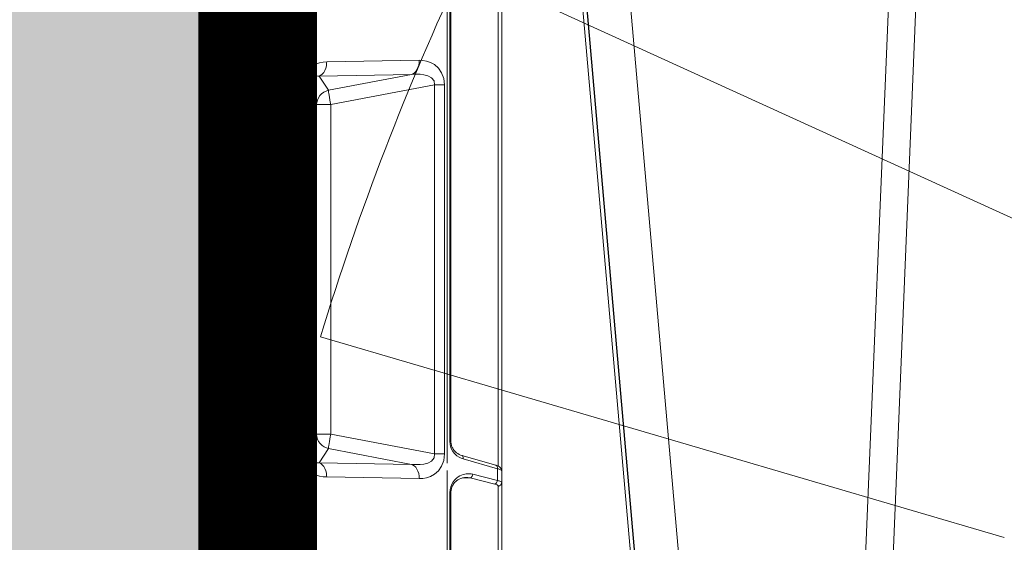
# Model space of a CAD drawing. Units: feet. Extents: x -0.8 to 15.8, y -0.3 to 10.3.
# Drawn here: x 2.8 to 3, y 2.4 to 2.5 of the extents above; entities that cross this region are included whole.
import ezdxf
from ezdxf import colors
from ezdxf.entities.mleader import LeaderData, LeaderLine
from ezdxf.math import Vec2, Vec3

# ---------------------------------------------------------------- set-up
doc = ezdxf.new("R2010")
doc.units = ezdxf.units.FT
doc.header["$MEASUREMENT"] = 0
doc.layers.get('0').update_dxf_attribs({"lineweight": 9})
for name, color, linetype, lineweight in [('UGD - DETAIL 1', 253, 'Continuous', 0), ('UGD - DETAIL 2', 7, 'Continuous', 5), ('UGD - DETAIL 4', 7, 'Continuous', 18), ('UGD - DETAIL 5', 7, 'Continuous', 25), ('UGD - DETAIL TEXT', 7, 'Continuous', 5), ('UGD - DETAILS', 7, 'Continuous', 5)]:
    doc.layers.add(name, color=color, linetype=linetype, lineweight=lineweight)
doc.styles.add('UGD_Standard', font='arial.ttf')

# ---------------------------------------------------------------- blocks, each defined once
blk = doc.blocks.new('_Dot')
at = {"color": 0, "linetype": 'ByBlock', "lineweight": -2}
blk.add_line((-0.5, 0), (-1, 0), dxfattribs=at)
at = {"color": 0, "linetype": 'ByBlock', "const_width": 0.5}
blk.add_lwpolyline([(-0.25, 0, 1), (0.25, 0, 1)], format="xyb", close=True, dxfattribs=at)
blk = doc.blocks.new('sub_AQBX_right')
at = {"linetype": 'Continuous'}
for p, q in [((-67.31947966477742, 37.64128448402789), (-65.87301005256018, 72.55000005830243)), ((-69.42729242481232, 37.64128448402789), (-72.47342294340456, 72.45871563257697)), ((-71.82589638964532, 72.45871563257697), (-68.77976587105263, 37.64128448402789)), ((-65.50502090201621, 72.45949902585653), (-66.94777299450857, 37.64050109074833))]:
    blk.add_line(p, q, dxfattribs=at)
at = {"linetype": 'Continuous', "lineweight": -3}
blk.add_line((-69.36314776867835, 37.5919389055025), (-72.40927828727104, 72.4093700540534), dxfattribs=at)
blk = doc.blocks.new('sub_AQBX_panel_right')
at = {"layer": 'UGD - DETAIL 2'}
for p, q in [((1213.144649549599, 42.4540458306234), (1449.73545315882, 42.45404583062334)), ((1326.838501809641, 41.96277203384196), (1260.649921859859, 41.96277203384202)), ((1327.948575812764, 38.18656810304927), (1327.114765618257, 41.52343220562182)), ((1327.597654973811, 41.86825939299649), (1328.431465168318, 38.53139529042387)), ((1329.18436081149, 41.86825939299649), (1327.597654973811, 41.86825939299649)), ((1330.50250248777, 37.25969477691482), (1329.18436081149, 41.86825939299649)), ((1431.841785499476, 41.96277203384196), (1329.548608743629, 41.96277203384196)), ((1330.983225621047, 37.043637819487), (1329.665083944767, 41.6522024355686)), ((1327.922984054135, 37.06155097208708), (1327.948575812764, 38.18656810304927)), ((1328.946668581868, 35.08525490446895), (1237.514247901796, 35.08525490446907)), ((1325.946668581868, 35.58525490446895), (1240.514247901796, 35.58525490446907)), ((1325.946668581868, 35.43880829506219), (1240.514247901796, 35.43880829506229)), ((1325.946668581868, 35.58525490446895), (1325.946668581868, 35.43880829506219)), ((1435.131239447379, 35.08525490446884), (1329.941337750009, 35.08525490446895)), ((1331.182625794597, 34.72497800220891), (1381.090300053359, 34.72497800220891)), ((1331.182625794597, 34.72497800220891), (1331.182625794597, 33.38056343324086)), ((1432.13123944738, 35.58525490446884), (1332.941337750009, 35.58525490446895)), ((1332.941337750009, 35.43880829506219), (1332.941337750009, 35.5852549044689)), ((1432.131239447379, 35.43880829506213), (1332.941337750009, 35.43880829506219)), ((1381.090300053359, 34.72497800220891), (1381.090300053359, 33.38056343324081)), ((1331.182625794597, 33.38056343324086), (1333.849495009869, 19.35159700025468)), ((1381.090300053359, 33.38056343324081), (1331.182625794597, 33.38056343324086)), ((1378.423430838087, 19.35159700025468), (1381.090300053359, 33.38056343324081)), ((1328.071103672376, 18.80218449630655), (1327.845897178016, 31.31962330205285)), ((1384.42702866994, 31.31962330205279), (1384.201822175581, 18.80218449630672)), ((1329.779057367527, 30.2849371871502), (1330.004263861885, 17.7674983814039)), ((1331.916334820359, 19.04186854618928), (1329.779057367527, 30.2849371871502)), ((1382.49386848043, 30.2849371871502), (1380.356591027597, 19.04186854618928)), ((1382.268661986071, 17.76749838140407), (1382.49386848043, 30.2849371871502)), ((1330.004263861885, 17.7674983814039), (1331.916334820359, 19.04186854618928)), ((1333.849495009869, 19.35159700025468), (1333.849495009869, 17.43235220292305)), ((1333.849495009869, 19.35159700025468), (1378.423430838087, 19.35159700025468)), ((1378.423430838087, 17.43235220292305), (1378.423430838087, 19.35159700025468)), ((1380.356591027597, 19.04186854618928), (1382.268661986071, 17.76749838140407)), ((1333.849495009869, 17.43235220292305), (1331.417987605684, 15.81178447366804)), ((1378.423430838087, 17.43235220292305), (1333.849495009869, 17.43235220292305)), ((1380.854938242273, 15.81178447366804), (1378.423430838087, 17.43235220292305)), ((1331.417987605684, 15.81178447366804), (1331.417987605684, 15.23695424530447)), ((1331.417987605684, 15.81178447366804), (1380.854938242273, 15.81178447366804)), ((1380.854938242272, 15.23695424530452), (1331.417987605684, 15.23695424530447)), ((1380.854938242273, 15.81178447366804), (1380.854938242272, 15.23695424530452)), ((866.941590901514, 9.45404583062348), (1607.330573306223, 9.454045830623315)), ((890.1393486376874, 10.33956534115876), (1584.132815570049, 10.33956534115799)), ((1584.132815570049, 9.667358056674013), (890.1393486376874, 9.66735805667457)), ((984.6089651038687, 9.154045830623403), (1467.771987716902, 9.154045830623291)), ((1377.372316050374, 8.454045830623313), (1582.581947167506, 8.454045830623313))]:
    blk.add_line(p, q, dxfattribs=at)
at = {"layer": 'UGD - DETAIL 2', "flags": 128}
for points in [[(1326.838501809641, 41.96277203384196), (1326.847301640995, 42.04945032799245), (1326.870506442534, 42.13322980478895), (1326.90741114811, 42.21156486724237), (1326.956894426928, 42.28207534413719), (1327.017452754611, 42.34261881032886), (1327.087246097032, 42.39135568324737), (1327.164153818812, 42.4268051176821), (1327.245839117761, 42.44789000051408), (1327.321391165194, 42.45404583062334)], [(1327.114765618257, 41.52343220562182), (1327.086729220586, 41.62422076099564), (1327.056151762492, 41.71278260039007), (1327.023380130868, 41.78850884301161), (1326.988760329267, 41.85094307797576), (1326.952633169517, 41.89975965085202), (1326.915331975335, 41.93474211681403), (1326.877182081062, 41.95576381225041), (1326.838501809641, 41.96277203384196)], [(1327.114765618257, 41.52343220562182), (1327.13880207028, 41.58559751498409), (1327.176780535482, 41.64560882162544), (1327.227547057425, 41.70164271237431), (1327.28955912104, 41.75199662582746), (1327.360932521168, 41.79514058381628), (1327.439498613179, 41.82976367901897), (1327.522870206141, 41.85481390621565), (1327.597654973811, 41.86825939299643)], [(1327.321391165194, 42.45404583062334), (1327.360323644047, 42.44457858330603), (1327.398679145726, 42.41621849816113), (1327.436116257533, 42.36912397403625), (1327.472293523886, 42.30358816569396), (1327.506870443076, 42.22004984503525), (1327.539509343591, 42.11910606805746), (1327.569878275571, 42.00152529994072), (1327.597654973811, 41.86825939299649)], [(1329.18436081149, 41.86825939299649), (1329.153033223446, 42.00128801821662), (1329.119539612027, 42.118713177418), (1329.084217849216, 42.21959690514743), (1329.047410417882, 42.30316713153081), (1329.009461858991, 42.36880603155785), (1328.970717212424, 42.41603871716537), (1328.931521287739, 42.44452364749435), (1328.892218547162, 42.45404583062334)], [(1329.665083944767, 41.6522024355685), (1329.630525947198, 41.76339296838827), (1329.580541397631, 41.89613711095258), (1329.51504207188, 42.03281671548642), (1329.452463970708, 42.13434165278962), (1329.397085728753, 42.20637722463899), (1329.344031426669, 42.26306538011259), (1329.291764160218, 42.30928371998244), (1329.239348314915, 42.34757453824501), (1329.186211178935, 42.37930129659445), (1329.13208226617, 42.4051531056438), (1329.076922427462, 42.4254475964655), (1329.02085479241, 42.4403113965317), (1328.958416340738, 42.45043258707032), (1328.901263007779, 42.45397852537025), (1328.892218547162, 42.45404583062334)], [(1329.18436081149, 41.86825939299649), (1329.269461868056, 41.87505842493145), (1329.351977172101, 41.87090833093643), (1329.429399537884, 41.85593520951642), (1329.499376526017, 41.83059401138567), (1329.559781921141, 41.79565471602037), (1329.608780335904, 41.75217893622213), (1329.644882978282, 41.70148766155052), (1329.665083944767, 41.65220243556855)], [(1328.431465168318, 38.53139529042387), (1328.475625650961, 38.31101771576195), (1328.498540830963, 38.09393820826673), (1328.501775186334, 37.87894247975532), (1328.485915881015, 37.664653842644), (1328.45060577501, 37.44968987417563), (1328.394538450932, 37.23281208467915), (1328.315421734761, 37.01311051568285), (1328.209933828093, 36.79026808365526), (1328.073724913536, 36.56495262541015), (1327.901564681015, 36.33937678004406), (1327.687803278561, 36.11802268862241), (1327.427373792691, 35.90840992060102), (1327.117531493, 35.72155694851315), (1326.760236008481, 35.57150452144053), (1326.364422133819, 35.47321535949788), (1325.946668581868, 35.43880829506219)], [(1328.002326741426, 37.55288185459477), (1327.994064201597, 37.41352341471615), (1327.952724907888, 37.16021045224061), (1327.879078628858, 36.91590328928324), (1327.777702973514, 36.68890329507707), (1327.670104997645, 36.50721574019511), (1327.55214832183, 36.34738181556446), (1327.428184456608, 36.20881337917914), (1327.301603828339, 36.09002386324028), (1327.174869529575, 35.989085302498), (1327.049643774646, 35.90393940242481), (1326.926949605014, 35.83259423557234), (1326.807327886302, 35.77323326827758), (1326.690971255397, 35.72426470232348), (1326.577829879348, 35.68433399795779), (1326.455917146449, 35.64927964108377), (1326.337914973738, 35.62285045866825), (1326.223612437401, 35.60403082985341), (1326.112375178617, 35.59196633224027), (1326.003557222942, 35.58604589607744), (1325.946668581868, 35.58525490446901)], [(1327.948575812764, 38.18656810304927), (1327.972612264787, 38.24873341241158), (1328.010590729989, 38.30874471905293), (1328.061357251932, 38.36477860980181), (1328.123369315548, 38.41513252325495), (1328.194742715676, 38.45827648124378), (1328.273308807686, 38.49289957644641), (1328.356680400648, 38.51794980364315), (1328.431465168318, 38.53139529042393)], [(1330.50250248777, 37.25969477691482), (1330.587603544336, 37.26649380884983), (1330.670118848381, 37.26234371485481), (1330.747541214164, 37.2473705934348), (1330.817518202297, 37.22202939530406), (1330.87792359742, 37.18709009993876), (1330.926922012184, 37.14361432014051), (1330.963024654561, 37.09292304546891), (1330.982986383838, 37.04446859641719)], [(1332.941337750009, 35.43880829506219), (1332.418058263232, 35.49308418724401), (1331.937111321803, 35.64458488558797), (1331.526046708281, 35.866652712157), (1331.193766155543, 36.13011807182021), (1330.935807986888, 36.41208394649803), (1330.741759819528, 36.69827867600062), (1330.600461057636, 36.98159412929941), (1330.50250248777, 37.25969477691482)], [(1332.941337750009, 35.58525490446895), (1332.840450853626, 35.58774459974306), (1332.734281014588, 35.59575455356234), (1332.627575589827, 35.60942873747675), (1332.519832192908, 35.6290640371153), (1332.410590172357, 35.65512183584968), (1332.299444914509, 35.68823789066477), (1332.186069913959, 35.7292362361985), (1332.070249864195, 35.77914530807286), (1331.951928412811, 35.83921331441492), (1331.831274706035, 35.91091792616285), (1331.70877277849, 35.99596234384161), (1331.585336474599, 36.09624552059065), (1331.462448670176, 36.21378886334797), (1331.342315276346, 36.35059595931806), (1331.228009718258, 36.50841825259943), (1331.123560947656, 36.68840331356904), (1331.033909768036, 36.89062209628923), (1330.983225621047, 37.04363781948688)], [(1327.845897178016, 31.31962330205285), (1327.866451491544, 31.79793100188716), (1327.956643223552, 32.30544035589994), (1328.139799049803, 32.83823377724415), (1328.445734256718, 33.38041631827409), (1328.904807295163, 33.89743353148544), (1329.533308402981, 34.33380802555658), (1330.313164710893, 34.62488221150323), (1331.182625794597, 34.72497800220891)], [(1381.090300053359, 34.72497800220891), (1381.959761137063, 34.62488221150317), (1382.739617444976, 34.33380802555646), (1383.368118552793, 33.89743353148533), (1383.827191591238, 33.38041631827399), (1384.133126798154, 32.8382337772441), (1384.316282624404, 32.30544035589988), (1384.406474356412, 31.7979310018871), (1384.42702866994, 31.31962330205279)], [(1331.182625794597, 33.38056343324086), (1330.639844044681, 33.32282800884667), (1330.216467760863, 32.97365988786915), (1329.949506602038, 32.46060881172779), (1329.809714742026, 31.91885172519143), (1329.751141132192, 31.42017089184579), (1329.738911464294, 30.98490124671816), (1329.75205350442, 30.60990201560931), (1329.779057367527, 30.2849371871502)], [(1382.49386848043, 30.2849371871502), (1382.520872343536, 30.60990201560926), (1382.534014383663, 30.9849012467181), (1382.521784715764, 31.42017089184568), (1382.463211105931, 31.91885172519132), (1382.323419245919, 32.46060881172763), (1382.056458087094, 32.97365988786905), (1381.633081803276, 33.32282800884661), (1381.090300053359, 33.38056343324081)], [(1327.845897178016, 31.31962330205285), (1328.193165431289, 31.30126214491552), (1328.52988211449, 31.24048871909557), (1328.845816261665, 31.13914959437014), (1329.131368373691, 31.00032390874097), (1329.377862094208, 30.82822981038547), (1329.577807836303, 30.62809629135943), (1329.725130349826, 30.40600430732082), (1329.779057367527, 30.2849371871502)], [(1384.42702866994, 31.31962330205279), (1384.079760416668, 31.3012621449153), (1383.743043733466, 31.2404887190954), (1383.427109586292, 31.13914959436992), (1383.141557474265, 31.0003239087408), (1382.895063753749, 30.8282298103853), (1382.695118011653, 30.62809629135926), (1382.54779549813, 30.40600430732065), (1382.49386848043, 30.28493718715014)], [(1331.417987605684, 15.23695424530447), (1330.520040748226, 15.35403068656344), (1329.730258224083, 15.68658939732803), (1329.11000876602, 16.16896601410422), (1328.667082567728, 16.72138172920962), (1328.374928286248, 17.28387009561055), (1328.197684474004, 17.8241304640846), (1328.104044490552, 18.33035849178732), (1328.071103672376, 18.80218449630655)], [(1330.004263861885, 17.7674983814039), (1329.885969923675, 17.99832026546749), (1329.712532193196, 18.21059699408184), (1329.489220488085, 18.39787864631326), (1329.22282002145, 18.55447476397004), (1328.921425236606, 18.67562725329397), (1328.594193861508, 18.75765495723042), (1328.251068655827, 18.79806550552182), (1328.071103672376, 18.80218449630661)], [(1333.849495009869, 19.35159700025468), (1333.508301424632, 19.28787640833129), (1333.177474833754, 19.22821274141373), (1332.867067235716, 19.17441884981669), (1332.586510208242, 19.128129233703), (1332.344328334579, 19.09075037962426), (1332.147880188353, 19.06341802513861), (1332.003134747036, 19.04696265), (1331.916334820359, 19.04186854618928)], [(1333.849495009869, 17.43235220292305), (1333.506392702761, 17.4681949707538), (1333.173715385559, 17.56338476285696), (1332.861571290128, 17.71502928558943), (1332.579444756785, 17.91852089689811), (1332.335908057418, 18.16767660719104), (1332.138360931348, 18.45492594634607), (1331.992805747992, 18.77154098861311), (1331.916334820359, 19.04186854618944)], [(1380.356591027597, 19.04186854618928), (1380.266185441041, 19.04729822178158), (1380.119788688769, 19.06409466878534), (1379.921848961985, 19.09174753566156), (1379.678380559082, 19.12941660404937), (1379.396781144224, 19.1759573183759), (1379.085606973073, 19.22995556259755), (1378.754312915288, 19.28977062740028), (1378.423430838087, 19.35159700025468)], [(1380.356591027597, 19.04186854618928), (1380.256288281313, 18.70853979683601), (1380.100295089501, 18.39687082213959), (1379.893351226323, 18.11633152611369), (1379.641744576296, 17.87544595324503), (1379.353120080105, 17.68153328971683), (1379.036247446951, 17.54048547364201), (1378.700754691374, 17.45658817150658), (1378.423430838087, 17.43235220292322)], [(1384.201822175581, 18.80218449630672), (1384.168881357405, 18.33035849178749), (1384.075241373953, 17.82413046408471), (1383.897997561709, 17.28387009561067), (1383.605843280228, 16.72138172920967), (1383.162917081936, 16.16896601410422), (1382.542667623874, 15.68658939732803), (1381.75288509973, 15.35403068656344), (1380.854938242272, 15.23695424530452)], [(1382.268661986071, 17.76749838140407), (1382.386955924281, 17.99832026546755), (1382.560393654761, 18.21059699408195), (1382.783705359872, 18.39787864631337), (1383.050105826507, 18.5544747639701), (1383.351500611351, 18.67562725329402), (1383.678731986449, 18.75765495723047), (1384.021857192129, 18.79806550552193), (1384.201822175581, 18.80218449630672)], [(1330.004263861885, 17.7674983814039), (1329.986119944601, 17.59138845934788), (1329.979741969466, 17.3848872430582), (1329.995161944536, 17.13982260253066), (1330.051277178475, 16.84965393868188), (1330.181573998863, 16.51785428628794), (1330.435663035178, 16.17675905887206), (1330.85615611215, 15.90767626372025), (1331.125078478794, 15.83365160756917), (1331.417987605684, 15.81178447366804)], [(1380.854938242273, 15.81178447366804), (1381.147847369163, 15.83365160756917), (1381.416769735807, 15.90767626372019), (1381.837262812779, 16.176759058872), (1382.091351849094, 16.51785428628788), (1382.221648669481, 16.84965393868182), (1382.277763903421, 17.13982260253066), (1382.293183878491, 17.3848872430582), (1382.286805903356, 17.59138845934788), (1382.268661986071, 17.76749838140407)]]:
    blk.add_lwpolyline(points, dxfattribs=at)
at = {"layer": 'UGD - DETAIL 2', "extrusion": (0, 0, -1)}
blk.add_arc((-1325.058639800399, 37.62401964823403), 2.944366296293521, 168.9846831070795, 181.3878992685127, dxfattribs=at)
at = {"layer": 'UGD - DETAIL 2'}
blk.add_arc((1377.372316050374, 9.454045830623315), 1.000000000000001, 197.4576031237213, 270, dxfattribs=at)
blk = doc.blocks.new('sub_AQBX_panel_simple')
at = {"linetype": 'Continuous'}
blk.add_line((-1.166963435025878, 1.086349670128236), (-1.166963435025878, -1.086349670082011), dxfattribs=at)
for p, q in [((-0.8045105760382398, 0.3787726688176818), (-1.075677391810046, 0.5026104041599133)), ((-0.8490943375188635, 0.2640924224472556), (-1.135137765441726, 0.3480823510163127))]:
    blk.add_line(p, q)
blk.add_arc((0, 3.552713678800501e-15), 1.187307487393667, 154.9556608981869, 162.952194577295)
blk = doc.blocks.new('sub_AQBX_cross2.5')
at = {"layer": 'UGD - DETAIL 1'}
h = blk.add_hatch(dxfattribs=at)
h.set_pattern_fill('GRAVEL', color=256, scale=0.2000131690229853)
h.set_pattern_definition([(228.012787504, (30.67377781077878, 14.70241969876243), (-1.600105352183895, -1.800118521206869), [0.02690897170767635, -2.663993008791375]), (184.969740728, (30.65577662556672, 14.68241838186013), (2.400158028275819, 0.2000131690229923), [0.04617664030599856, -4.57148594244453]), (132.510447078, (30.60977359669143, 14.67841811847968), (2.000131690229877, -2.200144859252811), [0.03255974375891374, -3.22341875162363]), (267.273689006, (30.53176846077246, 14.62841482622393), (0.2000131690229902, 4.00026338045971), [0.04205036862905433, -4.162985702550048]), (292.833654178, (30.52976832908224, 14.5864120607291), (-1.000065845114924, 2.400158028275829), [0.04123371485993347, -4.082143397121492]), (357.273689006, (30.54576938260407, 14.54840955861473), (-4.00026338045971, 0.2000131690229904), [0.04205036862905433, -4.162985702550048]), (37.6942404667, (30.5877721480989, 14.5464094269245), (-2.600171197298809, -2.000131690229848), [0.05560946137029158, -5.505332185146409]), (72.2553283749, (30.63177504528396, 14.58041166565841), (1.400092183160903, 4.400289718505678), [0.05250105671050525, -5.197606513827766]), (121.429565615, (30.6477760988058, 14.63041495791416), (-1.600105352183887, 2.600171197298807), [0.04219277800539875, -4.177089644784609]), (175.236358309, (30.62577465021327, 14.6664173283383), (2.200144859252835, -0.2000131690229929), [0.04816957152214361, -2.360307920272104]), (222.397437798, (30.57777148964775, 14.67041759171875), (-2.400158028275817, -2.200144859252833), [0.06229370146587074, -6.167081046383133]), (138.814074834, (30.72978149810522, 14.6264146945337), (-1.400092183160904, 1.200079014137912), [0.02126159988031233, -2.104907551301169]), (171.46923439, (30.71378044458338, 14.64041561636531), (2.600171197298809, -0.4000263380459697), [0.04045006326370148, -4.00456594697544]), (225, (30.67377781077878, 14.646416011436), (-2.220592254775614e-17, -0.2000131690229719), [0.02828606237639961, -0.2545752739091294]), (203.198590514, (30.65977688894718, 14.67041759171875), (1.000065845114924, 0.4000263380459657), [0.01523260292645252, -1.50802231053741]), (291.801409486, (30.64577596711556, 14.66441719664807), (-0.2000131690229221, 0.6000395070689765), [0.02154201834328259, -1.055561860442742]), (30.96375653209999, (30.65377649387648, 14.64441587974576), (0.6000395070689667, 0.4000263380459665), [0.0349881036440218, -1.131279063264568]), (161.565051177, (30.68377846922994, 14.66241706495783), (0.400026338045973, -0.2000131690229807), [0.02529986576288638, -0.6071973103779853]), (16.389540334, (30.52976832908224, 14.66441719664807), (2.000131690229847, 0.6000395070689648), [0.03544233355087299, -3.508800051464843]), (70.3461759419, (30.56377056781614, 14.67441785509921), (-0.8000526760921854, -2.200144859253518), [0.02973415772012602, -2.943675363344709]), (293.198590514, (30.68377846922994, 14.70241969876243), (-0.4000263380459648, 1.000065845114925), [0.03046500583973601, -1.492789907624126]), (343.610459666, (30.69577925937131, 14.67441785509921), (-2.000131690229847, 0.6000395070689647), [0.03544233355087294, -3.508800051464757]), (339.44395478, (30.52976832908224, 14.54040903185381), (-1.000065845114934, 0.4000263380459755), [0.03417825032264767, -1.674735014922557]), (294.775140569, (30.56177043612591, 14.52840824171244), (-1.000065845114928, 2.200144859252839), [0.02863748551437299, -2.835115278855509]), (66.8014094864, (30.68577860092017, 14.50240652973945), (0.4000263380459669, 1.000065845114921), [0.03046500583973601, -1.492789907624126]), (17.3540246363, (30.69777939106154, 14.53040837340266), (-2.600171197298804, -0.8000526760919339), [0.03352840753649206, -3.319303268363027]), (69.44395478040002, (30.5877721480989, 14.50240652973945), (-0.4000263380459721, -1.000065845114918), [0.01708912516132384, -1.691824140083881]), (101.309932474, (30.67377781077878, 14.50240652973945), (-0.2000131690229781, 0.8000526760919437), [0.01019867148848202, -1.009672380335255]), (165.963756532, (30.67177767908856, 14.5124071881906), (0.6000395070689477, -0.2000131690229856), [0.04123371485993354, -0.7834417075363612]), (186.009005957, (30.63177504528396, 14.52240784664175), (2.000131690229863, 0.2000131690229819), [0.03821251594184134, -3.783033712797589]), (303.690067526, (30.65377649387648, 14.6264146945337), (-0.2000131690229828, 0.4000263380459678), [0.02884629926283293, -0.6923114374175874]), (353.157226587, (30.66977754739833, 14.60241311425094), (3.400223873390753, -0.4000263380459812), [0.05036211588097357, -4.985840796450824]), (60.9453959009, (30.71978083965407, 14.59641271918025), (-0.8000526760919364, -1.400092183160893), [0.02059255582993048, -2.038669055757445]), (90, (30.72978149810522, 14.61441390439232), (-0.2000131690229853, 0.2000131690229853), [0.01200079014137912, -0.1880123788816062]), (120.256437164, (30.6277747819035, 14.52840824171244), (0.8000526760919431, -1.400092183160899), [0.02778662949334921, -2.75088511831083]), (48.01278750419999, (30.61377386007189, 14.55240982199519), (1.600105352183883, 1.800118521206863), [0.0538179434153527, -2.637084037083699]), (0, (30.64977623049602, 14.59241245579979), (0.2000131690229853, 0.2000131690229853), [0.05200342394597619, -0.1480097450770091]), (325.3048464690001, (30.701779654442, 14.59241245579979), (2.000131690229881, -1.400092183160862), [0.03162488220690024, -3.130860998497459]), (254.054604099, (30.72778136641499, 14.57441127058772), (-0.2000131690229929, -0.8000526760919422), [0.02912231743608471, -1.426995532354483]), (207.645975364, (30.71978083965407, 14.5464094269245), (-3.800250211436711, -2.000131690229863), [0.04741612191443401, -4.694203906496839]), (175.42607874, (30.67777807415924, 14.52440797833198), (-2.6001711972988, 0.2000131690229856), [0.0501631027777957, -4.966141656232193])])
edge = h.paths.add_edge_path(flags=16)
edge.add_arc((9.607150225630953, 3.809962064969894), 0.0005062855516193565, 0, 360)
edge = h.paths.add_edge_path()
edge.add_line((7.791903250222032, 4.482326393587137), (7.792415699101602, 4.337868536136822))
edge.add_line((7.792415699101602, 4.337868536136822), (7.817387803410437, 4.337868536136822))
edge.add_line((7.817387803410437, 4.337868536136822), (7.805129718395484, 4.325059670354459))
edge.add_line((7.805129718395484, 4.325059670354459), (7.805129718395484, 4.170191573909461))
edge.add_line((7.805129718395484, 4.170191573909461), (9.284788649732436, 4.170191573909458))
edge.add_line((9.284788649732436, 4.170191573909458), (9.43139085807553, 4.168758281446516))
edge.add_line((9.43139085807553, 4.168758281446516), (9.430246946405532, 3.975970403976589))
edge.add_arc((-130.8937482327685, 3.565361700766545), 140.3245959286967, -0.475413972313504, 0.16765542164972658, ccw=False)
edge.add_line((9.426017108676358, 2.401026236280851), (9.808170643080441, 2.401026236280851))
edge.add_line((9.808170643080441, 2.401026236280851), (9.808170643080441, 4.48500998725458))
edge.add_line((9.808170643080441, 4.48500998725458), (7.791903250222032, 4.482326393587137))
h.paths.add_polyline_path([(5.789466598744426, 4.48500998725458), (5.753918640729428, 4.422631288779828), (5.821756695811795, 4.170191573909475), (7.299294215332304, 4.1676504636819), (7.299294215332304, 4.325059670354459), (7.28373043744487, 4.337868536136822), (7.308702541755557, 4.337868536136821), (7.308702541755557, 4.378699109368926), (7.312547639891782, 4.384564623591436), (7.3419478893553, 4.393941171194388), (7.338224301208016, 4.407644368364), (7.313423265647498, 4.412217594131343), (7.308702518070979, 4.419644925950191), (7.308702518070979, 4.441926970646872), (7.312938454232993, 4.449107379369448), (7.338224273631287, 4.453927578188775), (7.340474738736378, 4.471351287075827), (7.309214889770313, 4.48232637374025)])
h.paths.add_polyline_path([(5.611971721540614, 4.422631288779835), (5.647519679555635, 4.485009987254587), (2.295095539469211, 4.48500998725458), (2.413686093998577, 3.734216192647131), (2.886340668612639, 3.734216192647131), (2.886340668612639, 4.16700386937559), (2.950519984810216, 4.170191573909458), (5.67980977662297, 4.170191573909458)])
h = blk.add_hatch(dxfattribs=at)
h.set_pattern_fill('GRAVEL', color=256, scale=0.2000131690229853)
h.set_pattern_definition([(228.012787504, (30.67377781077878, 17.6397099302295), (-1.600105352183895, -1.800118521206869), [0.02690897170767635, -2.663993008791375]), (184.969740728, (30.65577662556672, 17.61970861332721), (2.400158028275819, 0.2000131690229923), [0.04617664030599856, -4.57148594244453]), (132.510447078, (30.60977359669143, 17.61570834994674), (2.000131690229877, -2.200144859252811), [0.03255974375891374, -3.22341875162363]), (267.273689006, (30.53176846077246, 17.565705057691), (0.2000131690229902, 4.00026338045971), [0.04205036862905433, -4.162985702550048]), (292.833654178, (30.52976832908224, 17.52370229219617), (-1.000065845114924, 2.400158028275829), [0.04123371485993347, -4.082143397121492]), (357.273689006, (30.54576938260407, 17.4856997900818), (-4.00026338045971, 0.2000131690229904), [0.04205036862905433, -4.162985702550048]), (37.6942404667, (30.5877721480989, 17.48369965839157), (-2.600171197298809, -2.000131690229848), [0.05560946137029158, -5.505332185146409]), (72.2553283749, (30.63177504528396, 17.51770189712548), (1.400092183160903, 4.400289718505678), [0.05250105671050525, -5.197606513827766]), (121.429565615, (30.6477760988058, 17.56770518938122), (-1.600105352183887, 2.600171197298807), [0.04219277800539875, -4.177089644784609]), (175.236358309, (30.62577465021327, 17.60370755980536), (2.200144859252835, -0.2000131690229929), [0.04816957152214361, -2.360307920272104]), (222.397437798, (30.57777148964775, 17.60770782318583), (-2.400158028275817, -2.200144859252833), [0.06229370146587074, -6.167081046383133]), (138.814074834, (30.72978149810522, 17.56370492600077), (-1.400092183160904, 1.200079014137912), [0.02126159988031233, -2.104907551301169]), (171.46923439, (30.71378044458338, 17.57770584783238), (2.600171197298809, -0.4000263380459697), [0.04045006326370148, -4.00456594697544]), (225, (30.67377781077878, 17.58370624290307), (-2.220592254775614e-17, -0.2000131690229719), [0.02828606237639961, -0.2545752739091294]), (203.198590514, (30.65977688894718, 17.60770782318583), (1.000065845114924, 0.4000263380459657), [0.01523260292645252, -1.50802231053741]), (291.801409486, (30.64577596711556, 17.60170742811513), (-0.2000131690229221, 0.6000395070689765), [0.02154201834328259, -1.055561860442742]), (30.96375653209999, (30.65377649387648, 17.58170611121283), (0.6000395070689667, 0.4000263380459665), [0.0349881036440218, -1.131279063264568]), (161.565051177, (30.68377846922994, 17.5997072964249), (0.400026338045973, -0.2000131690229807), [0.02529986576288638, -0.6071973103779853]), (16.389540334, (30.52976832908224, 17.60170742811513), (2.000131690229847, 0.6000395070689648), [0.03544233355087299, -3.508800051464843]), (70.3461759419, (30.56377056781614, 17.61170808656628), (-0.8000526760921854, -2.200144859253518), [0.02973415772012602, -2.943675363344709]), (293.198590514, (30.68377846922994, 17.6397099302295), (-0.4000263380459648, 1.000065845114925), [0.03046500583973601, -1.492789907624126]), (343.610459666, (30.69577925937131, 17.61170808656628), (-2.000131690229847, 0.6000395070689647), [0.03544233355087294, -3.508800051464757]), (339.44395478, (30.52976832908224, 17.47769926332089), (-1.000065845114934, 0.4000263380459755), [0.03417825032264767, -1.674735014922557]), (294.775140569, (30.56177043612591, 17.4656984731795), (-1.000065845114928, 2.200144859252839), [0.02863748551437299, -2.835115278855509]), (66.8014094864, (30.68577860092017, 17.43969676120652), (0.4000263380459669, 1.000065845114921), [0.03046500583973601, -1.492789907624126]), (17.3540246363, (30.69777939106154, 17.46769860486973), (-2.600171197298804, -0.8000526760919339), [0.03352840753649206, -3.319303268363027]), (69.44395478040002, (30.5877721480989, 17.43969676120652), (-0.4000263380459721, -1.000065845114918), [0.01708912516132384, -1.691824140083881]), (101.309932474, (30.67377781077878, 17.43969676120652), (-0.2000131690229781, 0.8000526760919437), [0.01019867148848202, -1.009672380335255]), (165.963756532, (30.67177767908856, 17.44969741965766), (0.6000395070689477, -0.2000131690229856), [0.04123371485993354, -0.7834417075363612]), (186.009005957, (30.63177504528396, 17.45969807810881), (2.000131690229863, 0.2000131690229819), [0.03821251594184134, -3.783033712797589]), (303.690067526, (30.65377649387648, 17.56370492600077), (-0.2000131690229828, 0.4000263380459678), [0.02884629926283293, -0.6923114374175874]), (353.157226587, (30.66977754739833, 17.53970334571801), (3.400223873390753, -0.4000263380459812), [0.05036211588097357, -4.985840796450824]), (60.9453959009, (30.71978083965407, 17.53370295064732), (-0.8000526760919364, -1.400092183160893), [0.02059255582993048, -2.038669055757445]), (90, (30.72978149810522, 17.55170413585939), (-0.2000131690229853, 0.2000131690229853), [0.01200079014137912, -0.1880123788816062]), (120.256437164, (30.6277747819035, 17.4656984731795), (0.8000526760919431, -1.400092183160899), [0.02778662949334921, -2.75088511831083]), (48.01278750419999, (30.61377386007189, 17.48970005346226), (1.600105352183883, 1.800118521206863), [0.0538179434153527, -2.637084037083699]), (0, (30.64977623049602, 17.52970268726686), (0.2000131690229853, 0.2000131690229853), [0.05200342394597619, -0.1480097450770091]), (325.3048464690001, (30.701779654442, 17.52970268726686), (2.000131690229881, -1.400092183160862), [0.03162488220690024, -3.130860998497459]), (254.054604099, (30.72778136641499, 17.51170150205479), (-0.2000131690229929, -0.8000526760919422), [0.02912231743608471, -1.426995532354483]), (207.645975364, (30.71978083965407, 17.48369965839157), (-3.800250211436711, -2.000131690229863), [0.04741612191443401, -4.694203906496839]), (175.42607874, (30.67777807415924, 17.46169820979905), (-2.6001711972988, 0.2000131690229856), [0.0501631027777957, -4.966141656232193])])
edge = h.paths.add_edge_path(flags=16)
edge.add_arc((9.604633006689287, 2.113898003085885), 0.0004383402306871176, 0, 360)
edge = h.paths.add_edge_path()
edge.add_line((5.729674872855015, 1.95245338123854), (5.790636530703595, 2.159637882911243))
edge.add_line((5.790636530703595, 2.159637882911243), (2.950519984810216, 2.159637882911236))
edge.add_line((2.950519984810216, 2.159637882911236), (2.886340668612628, 2.207650171017468))
edge.add_line((2.886340668612628, 2.207650171017468), (2.886340668612632, 2.350785826736379))
edge.add_arc((182.303679587692, 3.365600172648809), 179.4202088755903, 179.9263425613039, 180.3240710140628, ccw=False)
edge.add_line((2.883618973900016, 3.596256418330553), (2.435477331827747, 3.596256418330553))
edge.add_line((2.435477331827747, 3.596256418330553), (2.69512187751518, 1.95245338123854))
edge.add_line((2.69512187751518, 1.95245338123854), (5.729674872855015, 1.95245338123854))
h.paths.add_polyline_path([(5.93258344989241, 2.159637882911236), (5.871621792043819, 1.95245338123854), (9.808170643080441, 1.95245338123854), (9.80817064308043, 2.263066461964292), (9.430246946405527, 2.263066461964292), (9.429358454309748, 2.162631655762683), (9.399333964973472, 2.161718014929916), (9.284788649732436, 2.159637882911236)])
at = {"layer": 'UGD - DETAIL 5'}
blk.add_lwpolyline([(5.681310237915626, 4.164608040884714, 0.01600106015592875, 0.01600106015592875, 0), (2.881658016524627, 4.164608040884714, 0.01600106015592875, 0.01600106015592875, 0), (2.881658182376873, 2.160639929180255, 0.01600106015592875, 0.01600106015592875, 0), (5.790640439564261, 2.159651167578643, 0, 0, 0)], format="xyseb", dxfattribs=at)
at = {"layer": 'UGD - DETAIL 1', "xscale": 0.01001875158113161, "yscale": 0.01001875158113161, "zscale": 0.01001875158113161}
blk.add_blockref('sub_AQBX_right', (3.63481650614417, 2.184691489461124), dxfattribs=at)
at = {"layer": 'UGD - DETAIL 4', "color": 4, "linetype": 'Continuous', "xscale": -0.0009994388676079432, "yscale": 0.0009994388676079432, "zscale": 0.0009994388676079432, "rotation": 270}
blk.add_blockref('sub_AQBX_panel_right', (2.872183955430606, 1.327448824534402), dxfattribs=at)
at = {"layer": 'UGD - DETAIL 4', "xscale": 0.3229426433422415, "yscale": 0.3229426433422415, "zscale": 0.3229426433422415}
blk.add_blockref('sub_AQBX_panel_simple', (3.256712075252227, 2.561317511513364), dxfattribs=at)
blk = doc.blocks.new('*U30')
blk.add_blockref('sub_AQBX_cross2.5', (-3.042011087472929e-14, -0.2500000000000213))
at = {"layer": 'UGD - DETAIL TEXT'}
ml = blk.add_multileader_mtext('Standard', dxfattribs=at)
ml.set_content('GRILLE LATÉRALE CUBE^J(TYPIQUE POUR LES^JCÔTÉS EXTÉRIEURS)', color=256, style='UGD_Standard')
ml.set_leader_properties(color=256, linetype='ByLayer', lineweight=-1)
ml.set_arrow_properties(name='DOT')
ml.build(insert=Vec2(0, 0))
ml.multileader.update_dxf_attribs({"dogleg_length": 0.075, "arrow_head_size": 0.075})
ctx = ml.context
ctx.base_point, ctx.char_height, ctx.arrow_head_size, ctx.landing_gap_size, ctx.plane_origin = Vec3(0.1877750077486957, 3.160634471853108), 0.075, 0.075, 0.075, Vec3(4.057473620960174, 1.728837484908521)
ctx.text_align_type = 2
notes = []
notes.append((ctx, [(1, (1, 1, 0), (1.659330260136144, 3.160634471853108), (-1, 0), 0.075, [(0, [(3.063525043743336, 2.987057606381275)], 0, [])])]))
ctx.mtext.insert, ctx.mtext.alignment, ctx.mtext.flow_direction = Vec3(1.509330260136144, 3.209159369533872), 3, 5
for ctx, leaders in notes:
    for number, flags, end, landing, length, lines in leaders:
        leader = LeaderData()
        leader.index, (leader.has_last_leader_line, leader.has_dogleg_vector, leader.attachment_direction) = number, flags
        leader.last_leader_point, leader.dogleg_vector, leader.dogleg_length = Vec3(end), Vec3(landing), length
        for number, points, colour, breaks in lines:
            line = LeaderLine()
            line.index, line.vertices, line.color, line.breaks = number, Vec3.list(points), colors.encode_raw_color(colour), breaks
            leader.lines.append(line)
        ctx.leaders.append(leader)

msp = doc.modelspace()

# ---------------------------------------------------------------- block references
at = {"layer": 'UGD - DETAILS'}
msp.add_blockref('*U30', (0, -1.77635683940025e-15), dxfattribs=at)

doc.saveas('drawing.dxf')
